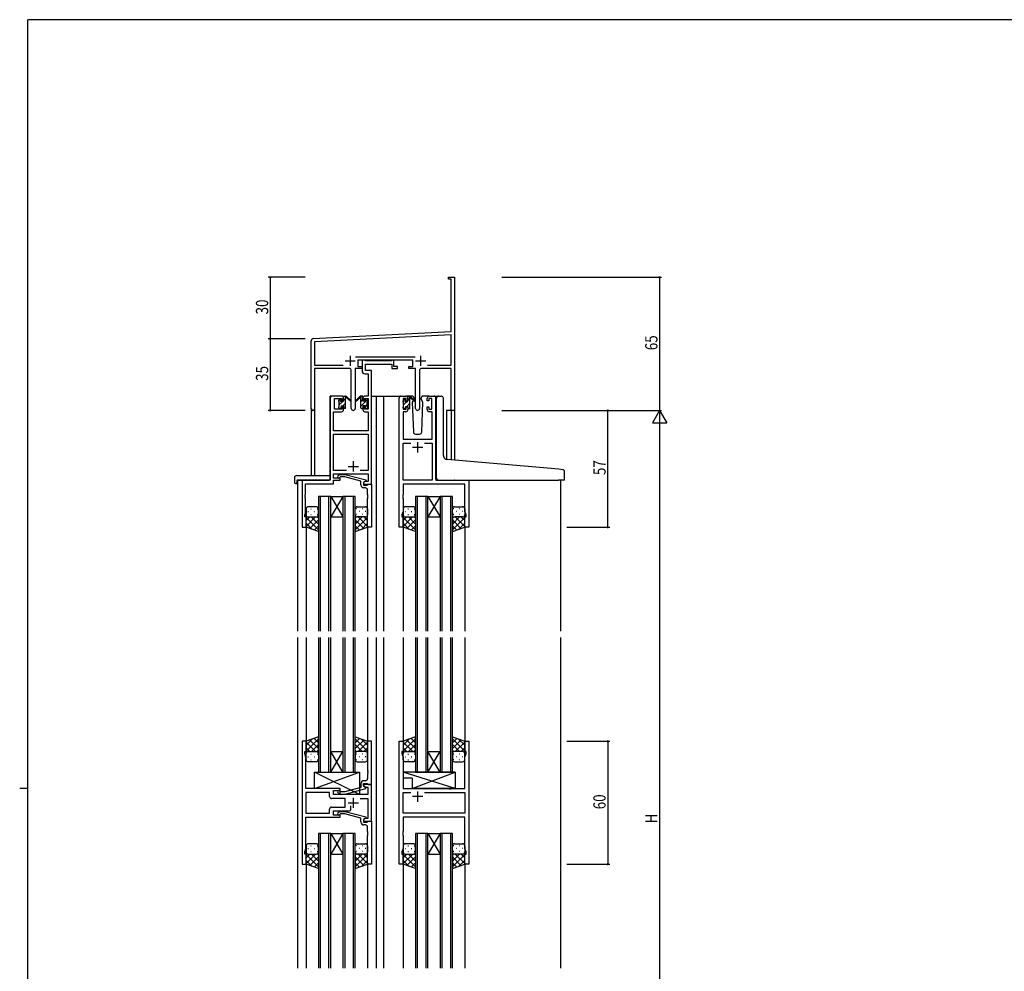
# Model space of a CAD drawing. Extents: x 0 to 1133, y 0 to 806.
# Drawn here: x 0 to 481, y 338 to 802 of the extents above; entities that cross this region are included whole.
import ezdxf

# ---------------------------------------------------------------- set-up
doc = ezdxf.new("R2010")
doc.units = 0
doc.linetypes.add('YHIDDEN_1', pattern=[4, 3, -1])
for name, color, linetype in [('YKK_11', 7, 'CONTINUOUS'), ('YKK_12', 2, 'CONTINUOUS'), ('YKK_13', 4, 'CONTINUOUS'), ('YKK_D', 6, 'CONTINUOUS'), ('YKK_ZWAK', 7, 'CONTINUOUS')]:
    doc.layers.add(name, color=color, linetype=linetype)
doc.styles.get("Standard").update_dxf_attribs({"font": 'ROMANS.SHX', "bigfont": 'EXTFONT.SHX'})

# ---------------------------------------------------------------- blocks, each defined once
blk = doc.blocks.new('A201')
at = {"layer": 'YKK_ZWAK', "color": 254, "linetype": 'Continuous'}
for p, q in [((571, 410), (21, 410)), ((21, 35), (21, 410)), ((19, 222.5), (21, 222.5))]:
    blk.add_line(p, q, dxfattribs=at)

msp = doc.modelspace()

# ---------------------------------------------------------------- linework, layer by layer
at = {"layer": 'YKK_11', "color": 0, "linetype": 'ByBlock', "lineweight": -2}
for p, q in [((209.3, 676.28), (212.3, 676.28)), ((209.3, 675.38), (209.3, 676.28)), ((210.67, 675.38), (209.3, 675.38)), ((210.67, 649.87), (210.67, 675.38)), ((212.3, 676.28), (212.3, 657.24)), ((212.3, 657.24), (212.18, 657.06)), ((212.18, 657.06), (212.18, 656.51)), ((212.18, 656.51), (212.3, 656.33)), ((212.3, 656.24), (212.18, 656.06)), ((212.18, 656.06), (212.18, 655.51)), ((212.18, 655.51), (212.3, 655.33)), ((212.3, 656.33), (212.3, 656.24)), ((212.3, 655.33), (212.3, 611.28)), ((143.24, 646.33), (210.67, 649.87)), ((142.3, 612.1), (142.3, 645.33)), ((210.67, 648.23), (143.93, 644.74)), ((143.93, 644.74), (143.93, 633.41)), ((210.67, 633.41), (210.67, 648.23)), ((163.99, 637.41), (193, 637.41)), ((191.9, 635.78), (165.1, 635.78)), ((165.1, 635.78), (165.1, 632.78)), ((191.9, 632.78), (191.9, 635.78)), ((143.93, 633.41), (157.95, 633.41)), ((160.85, 631.78), (143.93, 631.78)), ((143.93, 631.78), (143.93, 612.1)), ((161.85, 612.23), (161.85, 630.78)), ((163.75, 631.78), (163.75, 612.23)), ((167.1, 631.78), (163.75, 631.78)), ((165.1, 632.78), (167.1, 632.78)), ((167.1, 632.78), (167.1, 631.78)), ((189.9, 632.78), (191.9, 632.78)), ((189.9, 631.78), (189.9, 632.78)), ((193.25, 631.78), (189.9, 631.78)), ((193.25, 612.23), (193.25, 631.78)), ((195.15, 630.78), (195.15, 612.23)), ((210.67, 631.78), (196.15, 631.78)), ((199.05, 633.41), (210.67, 633.41)), ((199.05, 633.41), (210.67, 633.41)), ((210.67, 611.28), (210.67, 631.78)), ((212.3, 611.28), (210.67, 611.28))]:
    msp.add_line(p, q, dxfattribs=at)
at = {"layer": 'YKK_11', "color": 2}
for p, q in [((158.8, 635.48), (163.8, 635.48)), ((161.3, 637.98), (161.3, 632.98)), ((193.2, 635.48), (198.2, 635.48)), ((195.7, 637.98), (195.7, 632.98))]:
    msp.add_line(p, q, dxfattribs=at)
at = {"layer": 'YKK_11', "color": 0, "linetype": 'ByBlock', "ltscale": 0.5}
for p, q in [((168.43, 635.78), (167.1, 635.78)), ((167.1, 635.78), (167.1, 630.65)), ((168.7, 635.6), (168.43, 635.78)), ((168.88, 635.48), (168.7, 635.6)), ((181.54, 635.48), (168.88, 635.48)), ((181.72, 635.6), (181.54, 635.48)), ((182, 635.78), (181.72, 635.6)), ((182.7, 635.78), (182, 635.78)), ((182.7, 632.78), (182.7, 635.78)), ((168.73, 633.85), (181.7, 633.85)), ((168.73, 630.78), (168.73, 633.85)), ((171.8, 630.78), (168.73, 630.78)), ((171.8, 618.28), (171.8, 630.78)), ((181.7, 633.85), (181.7, 631.78)), ((181.7, 631.78), (184.4, 631.78)), ((184.4, 632.78), (182.7, 632.78)), ((184.4, 631.78), (184.4, 632.78)), ((168.6, 629.15), (170.17, 629.15)), ((170.17, 629.15), (170.17, 618.28)), ((151.6, 617.28), (151.6, 577.28)), ((157.1, 618.28), (152.6, 618.28)), ((153.6, 611.88), (153.6, 617.08)), ((153.6, 617.08), (157.3, 617.08)), ((157.3, 617.08), (157.3, 615.98)), ((157.3, 615.98), (158.1, 615.98)), ((158.1, 615.98), (158.1, 617.28)), ((167.5, 617.28), (167.5, 615.98)), ((167.5, 615.98), (168.3, 615.98)), ((168.3, 617.08), (170.17, 617.08)), ((168.3, 615.98), (168.3, 617.08)), ((170.17, 618.28), (168.5, 618.28)), ((170.17, 617.08), (170.17, 611.88)), ((171.8, 575.28), (171.8, 618.28)), ((185.2, 554.28), (185.2, 617.28)), ((186.2, 618.28), (188.5, 618.28)), ((187.2, 617.08), (187.2, 611.88)), ((188.7, 617.08), (187.2, 617.08)), ((188.7, 615.98), (188.7, 617.08)), ((189.5, 615.98), (188.7, 615.98)), ((189.5, 617.28), (189.5, 615.98)), ((198.9, 615.98), (198.9, 617.28)), ((199.7, 615.98), (198.9, 615.98)), ((199.7, 617.08), (199.7, 615.98)), ((201.2, 617.08), (199.7, 617.08)), ((199.9, 618.28), (202.2, 618.28)), ((201.2, 611.88), (201.2, 617.08)), ((203.2, 617.28), (203.2, 577.28)), ((153.23, 601.28), (153.23, 610.68)), ((153.23, 610.68), (157.1, 610.68)), ((157.3, 611.88), (153.6, 611.88)), ((157.3, 612.98), (157.3, 611.88)), ((158.1, 612.98), (157.3, 612.98)), ((158.1, 611.68), (158.1, 612.98)), ((168.3, 612.98), (167.5, 612.98)), ((167.5, 612.98), (167.5, 611.68)), ((168.3, 611.88), (168.3, 612.98)), ((170.17, 611.88), (168.3, 611.88)), ((168.5, 610.68), (170.17, 610.68)), ((170.17, 610.68), (170.17, 601.28)), ((187.13, 610.68), (187.13, 597.28)), ((188.5, 610.68), (187.13, 610.68)), ((187.2, 611.88), (188.7, 611.88)), ((188.7, 612.98), (189.5, 612.98)), ((188.7, 611.88), (188.7, 612.98)), ((189.5, 612.98), (189.5, 611.68)), ((198.9, 612.98), (199.7, 612.98)), ((198.9, 611.68), (198.9, 612.98)), ((199.7, 612.98), (199.7, 611.88)), ((199.7, 611.88), (201.2, 611.88)), ((201.27, 610.68), (199.9, 610.68)), ((201.27, 597.28), (201.27, 610.68)), ((170.17, 601.28), (153.23, 601.28)), ((153.23, 599.65), (170.17, 599.65)), ((153.23, 581.91), (153.23, 599.65)), ((170.17, 599.65), (170.17, 581.91)), ((187.13, 597.28), (201.27, 597.28)), ((187.13, 577.28), (187.13, 595.35)), ((187.13, 595.35), (190.85, 595.35)), ((197.55, 595.35), (201.27, 595.35)), ((197.55, 595.35), (201.27, 595.35)), ((201.27, 595.35), (201.27, 577.28)), ((159.44, 581.91), (153.23, 581.91)), ((159.44, 581.91), (153.23, 581.91)), ((170.17, 581.91), (166.15, 581.91)), ((137.8, 577.28), (137.8, 554.28)), ((151.6, 577.28), (137.8, 577.28)), ((153.23, 580.28), (170.17, 580.28)), ((153.23, 578.28), (153.23, 580.28)), ((156.4, 578.28), (153.23, 578.28)), ((153.23, 577.28), (156.4, 577.28)), ((153.23, 575.38), (153.23, 577.28)), ((155.27, 579.31), (156.05, 580.08)), ((156.05, 580.08), (158.89, 580.08)), ((156.54, 578.88), (156.12, 578.46)), ((156.4, 577.28), (156.4, 578.28)), ((158.73, 578.88), (156.54, 578.88)), ((166.5, 576.8), (158.73, 578.88)), ((158.89, 580.08), (169, 577.38)), ((166.5, 574.98), (166.5, 576.8)), ((169, 576.78), (167.8, 576.08)), ((169, 577.38), (169, 576.78)), ((170.17, 580.28), (170.17, 576.58)), ((201.27, 577.28), (187.13, 577.28)), ((203.2, 577.28), (219.2, 577.28)), ((219.2, 577.28), (219.2, 554.28)), ((139.43, 575.38), (153.23, 575.38)), ((139.43, 570.24), (139.43, 575.38)), ((168.66, 576.58), (167.8, 576.08)), ((167.8, 576.08), (167.8, 574.78)), ((167.8, 576.08), (167.8, 575.28)), ((167.8, 575.28), (171.8, 575.28)), ((167.8, 574.78), (169.6, 574.78)), ((168.8, 573.48), (168, 573.48)), ((170.17, 576.58), (168.66, 576.58)), ((169.6, 574.78), (169.8, 574.98)), ((169.8, 574.98), (170.1, 575.28)), ((169.8, 570.24), (169.8, 572.48)), ((170.1, 575.28), (171.8, 575.28)), ((171.8, 575.28), (171.8, 554.28)), ((217.27, 575.35), (187.13, 575.35)), ((187.13, 575.35), (187.13, 570.24)), ((217.27, 562.01), (217.27, 575.35)), ((139.31, 570.06), (139.43, 570.24)), ((139.31, 569.51), (139.31, 570.06)), ((139.43, 569.33), (139.31, 569.51)), ((139.31, 569.06), (139.43, 569.24)), ((139.31, 568.51), (139.31, 569.06)), ((139.43, 568.33), (139.31, 568.51)), ((139.43, 569.24), (139.43, 569.33)), ((139.43, 561.19), (139.43, 568.33)), ((169.92, 570.06), (169.8, 570.24)), ((169.8, 569.33), (169.92, 569.51)), ((169.8, 569.24), (169.8, 569.33)), ((169.92, 569.06), (169.8, 569.24)), ((169.8, 568.33), (169.92, 568.51)), ((169.8, 554.28), (169.8, 568.33)), ((169.92, 569.51), (169.92, 570.06)), ((169.92, 568.51), (169.92, 569.06)), ((187.13, 570.24), (187.01, 570.06)), ((187.01, 570.06), (187.01, 569.51)), ((187.01, 569.51), (187.13, 569.33)), ((187.13, 569.24), (187.01, 569.06)), ((187.01, 569.06), (187.01, 568.51)), ((187.01, 568.51), (187.13, 568.33)), ((187.13, 569.33), (187.13, 569.24)), ((187.13, 568.33), (187.13, 562.01)), ((139.1, 560.28), (139.43, 561.19)), ((139.1, 559.28), (139.1, 560.28)), ((139.8, 559.28), (139.1, 559.28)), ((139.8, 554.28), (139.8, 559.28)), ((187.13, 562.01), (186.5, 560.28)), ((186.5, 560.28), (186.5, 559.28)), ((186.5, 559.28), (187.2, 559.28)), ((187.2, 559.28), (187.2, 554.28)), ((217.2, 554.28), (217.2, 559.28)), ((217.2, 559.28), (217.9, 559.28)), ((217.9, 560.28), (217.27, 562.01)), ((217.9, 559.28), (217.9, 560.28)), ((137.8, 554.28), (139.8, 554.28)), ((171.8, 554.28), (169.8, 554.28)), ((187.2, 554.28), (185.2, 554.28)), ((219.2, 554.28), (217.2, 554.28)), ((137.8, 449.78), (137.8, 389.78)), ((139.8, 449.78), (137.8, 449.78)), ((139.8, 444.78), (139.8, 449.78)), ((169.8, 449.78), (169.8, 435.74)), ((171.8, 449.78), (169.8, 449.78)), ((171.8, 428.78), (171.8, 449.78)), ((185.2, 389.78), (185.2, 449.78)), ((185.2, 449.78), (187.2, 449.78)), ((187.2, 449.78), (187.2, 444.78)), ((217.2, 444.78), (217.2, 449.78)), ((217.2, 449.78), (219.2, 449.78)), ((219.2, 449.78), (219.2, 389.78)), ((139.1, 444.78), (139.8, 444.78)), ((139.1, 443.78), (139.1, 444.78)), ((139.73, 442.05), (139.1, 443.78)), ((186.5, 444.78), (186.5, 443.78)), ((187.2, 444.78), (186.5, 444.78)), ((186.5, 443.78), (187.13, 442.05)), ((217.9, 444.78), (217.2, 444.78)), ((217.27, 442.05), (217.9, 443.78)), ((217.9, 443.78), (217.9, 444.78)), ((139.73, 435.74), (139.73, 442.05)), ((187.13, 442.05), (187.13, 426.78)), ((217.27, 426.78), (217.27, 442.05)), ((139.61, 435.56), (139.73, 435.74)), ((139.61, 435.01), (139.61, 435.56)), ((139.73, 434.83), (139.61, 435.01)), ((139.61, 434.56), (139.73, 434.74)), ((139.61, 434.01), (139.61, 434.56)), ((139.73, 433.83), (139.61, 434.01)), ((139.73, 434.74), (139.73, 434.83)), ((139.73, 426.78), (139.73, 433.83)), ((169.8, 435.74), (169.92, 435.56)), ((169.92, 435.01), (169.8, 434.83)), ((169.8, 434.83), (169.8, 434.74)), ((169.8, 434.74), (169.92, 434.56)), ((169.92, 434.01), (169.8, 433.83)), ((169.8, 433.83), (169.8, 431.58)), ((169.92, 435.56), (169.92, 435.01)), ((169.92, 434.56), (169.92, 434.01)), ((166.5, 429.08), (166.5, 427.26)), ((167.8, 429.28), (169.6, 429.28)), ((167.8, 427.98), (167.8, 429.28)), ((167.8, 428.78), (167.8, 427.98)), ((171.8, 428.78), (167.8, 428.78)), ((169, 427.29), (167.8, 427.98)), ((167.8, 427.98), (168.66, 427.48)), ((168.8, 430.58), (168, 430.58)), ((169.6, 429.28), (169.8, 429.08)), ((169.8, 429.08), (170.1, 428.78)), ((170.1, 428.78), (171.8, 428.78)), ((171.8, 410.78), (171.8, 428.78)), ((156.4, 426.78), (139.73, 426.78)), ((139.73, 424.85), (139.73, 414.71)), ((151.27, 424.85), (139.73, 424.85)), ((151.27, 424.85), (139.73, 424.85)), ((151.27, 422.85), (151.27, 424.85)), ((153.2, 425.78), (156.4, 425.78)), ((153.2, 423.78), (153.2, 425.78)), ((169.87, 423.78), (153.2, 423.78)), ((155.27, 424.76), (156.05, 423.98)), ((156.05, 423.98), (158.89, 423.98)), ((156.55, 425.18), (156.12, 425.61)), ((156.4, 425.78), (156.4, 426.78)), ((158.74, 425.18), (156.55, 425.18)), ((166.5, 427.26), (158.74, 425.18)), ((158.89, 423.98), (169, 426.69)), ((168.66, 427.48), (169.87, 427.48)), ((169, 426.69), (169, 427.29)), ((169.87, 427.48), (169.87, 423.78)), ((187.13, 426.78), (209.53, 426.78)), ((187.13, 414.71), (187.13, 424.85)), ((187.13, 424.85), (190.85, 424.85)), ((197.55, 424.85), (217.27, 424.85)), ((197.55, 424.85), (217.27, 424.85)), ((209.53, 426.78), (209.72, 426.64)), ((209.72, 426.64), (210.68, 426.64)), ((210.68, 426.64), (210.87, 426.78)), ((210.87, 426.78), (217.27, 426.78)), ((217.27, 424.85), (217.27, 414.71)), ((158.8, 421.85), (152.27, 421.85)), ((158.8, 417.71), (158.8, 421.85)), ((161.65, 416.78), (161.65, 418.22)), ((166.15, 421.85), (169.87, 421.85)), ((169.87, 421.85), (169.87, 412.08)), ((139.73, 414.71), (151.27, 414.71)), ((151.27, 414.71), (151.27, 416.71)), ((152.27, 417.71), (158.8, 417.71)), ((153.2, 413.78), (153.2, 415.78)), ((153.2, 415.78), (160.65, 415.78)), ((156.4, 413.78), (153.2, 413.78)), ((155.27, 414.81), (156.05, 415.58)), ((156.05, 415.58), (158.9, 415.58)), ((156.55, 414.38), (156.12, 413.96)), ((156.4, 412.78), (156.4, 413.78)), ((158.74, 414.38), (156.55, 414.38)), ((166.5, 412.3), (158.74, 414.38)), ((158.9, 415.58), (169, 412.88)), ((217.27, 414.71), (187.13, 414.71)), ((139.73, 412.78), (156.4, 412.78)), ((139.73, 397.51), (139.73, 412.78)), ((166.5, 410.48), (166.5, 412.3)), ((169, 412.28), (167.8, 411.58)), ((168.66, 412.08), (167.8, 411.58)), ((167.8, 411.58), (167.8, 410.28)), ((167.8, 411.58), (167.8, 410.78)), ((167.8, 410.78), (171.8, 410.78)), ((167.8, 410.28), (169.6, 410.28)), ((168.8, 408.98), (168, 408.98)), ((169.87, 412.08), (168.66, 412.08)), ((169, 412.88), (169, 412.28)), ((169.6, 410.28), (169.8, 410.48)), ((169.8, 410.48), (170.1, 410.78)), ((170.1, 410.78), (171.8, 410.78)), ((171.8, 410.78), (171.8, 389.78)), ((217.27, 412.78), (187.13, 412.78)), ((187.13, 412.78), (187.13, 405.74)), ((217.27, 397.51), (217.27, 412.78)), ((169.8, 405.74), (169.8, 407.98)), ((169.92, 405.56), (169.8, 405.74)), ((169.8, 404.83), (169.92, 405.01)), ((169.8, 404.74), (169.8, 404.83)), ((169.92, 404.56), (169.8, 404.74)), ((169.8, 403.83), (169.92, 404.01)), ((169.8, 389.78), (169.8, 403.83)), ((169.92, 405.01), (169.92, 405.56)), ((169.92, 404.01), (169.92, 404.56)), ((187.13, 405.74), (187.01, 405.56)), ((187.01, 405.56), (187.01, 405.01)), ((187.01, 405.01), (187.13, 404.83)), ((187.13, 404.74), (187.01, 404.56)), ((187.01, 404.56), (187.01, 404.01)), ((187.01, 404.01), (187.13, 403.83)), ((187.13, 404.83), (187.13, 404.74)), ((187.13, 403.83), (187.13, 397.51)), ((139.1, 395.78), (139.73, 397.51)), ((139.1, 394.78), (139.1, 395.78)), ((139.8, 394.78), (139.1, 394.78)), ((139.8, 389.78), (139.8, 394.78)), ((187.13, 397.51), (186.5, 395.78)), ((186.5, 395.78), (186.5, 394.78)), ((186.5, 394.78), (187.2, 394.78)), ((187.2, 394.78), (187.2, 389.78)), ((217.2, 389.78), (217.2, 394.78)), ((217.2, 394.78), (217.9, 394.78)), ((217.9, 395.78), (217.27, 397.51)), ((217.9, 394.78), (217.9, 395.78)), ((137.8, 389.78), (139.8, 389.78)), ((171.8, 389.78), (169.8, 389.78)), ((187.2, 389.78), (185.2, 389.78)), ((219.2, 389.78), (217.2, 389.78))]:
    msp.add_line(p, q, dxfattribs=at)
at = {"layer": 'YKK_11', "color": 2, "ltscale": 0.5}
for p, q in [((191.7, 593.28), (196.7, 593.28)), ((194.2, 595.78), (194.2, 590.78)), ((162.8, 586.48), (162.8, 581.48)), ((160.3, 583.98), (165.3, 583.98)), ((194.2, 425.28), (194.2, 420.28)), ((160.3, 419.78), (165.3, 419.78)), ((162.8, 422.28), (162.8, 417.28)), ((196.7, 422.78), (191.7, 422.78))]:
    msp.add_line(p, q, dxfattribs=at)
at = {"layer": 'YKK_11', "color": 0, "linetype": 'ByBlock', "lineweight": -2}
for centre, radius, start, end in [((143.3, 645.33), 1, 93, 180), ((160.85, 630.78), 1, 0, 90), ((196.15, 630.78), 1, 90, 180), ((143.11, 612.1), 0.815, 180, 0), ((162.8, 612.23), 0.95, 180, 0), ((194.2, 612.23), 0.95, 180, 0)]:
    msp.add_arc(centre, radius, start, end, dxfattribs=at)
at = {"layer": 'YKK_11', "color": 0, "linetype": 'ByBlock', "ltscale": 0.5}
for centre, radius, start, end in [((168.6, 630.65), 1.5, 180, 270), ((152.6, 617.28), 1, 90, 180), ((157.1, 617.28), 1, 0, 90), ((168.5, 617.28), 1, 90, 180), ((186.2, 617.28), 1, 90, 180), ((188.5, 617.28), 1, 0, 90), ((199.9, 617.28), 1, 90, 180), ((202.2, 617.28), 1, 0, 90), ((157.1, 611.68), 1, 270, 360), ((168.5, 611.68), 1, 180, 270), ((188.5, 611.68), 1, 270, 360), ((199.9, 611.68), 1, 180, 270), ((155.7, 578.88), 0.6, 135, 315), ((168, 574.98), 1.5, 180, 270), ((168.8, 572.48), 1, 0, 90), ((168, 429.08), 1.5, 90, 180), ((168.8, 431.58), 1, 270, 360), ((155.7, 425.18), 0.6, 45, 225), ((152.27, 422.85), 1, 180, 270), ((152.27, 416.71), 1, 90, 180), ((155.7, 414.38), 0.6, 135, 315), ((160.65, 416.78), 1, 270, 360), ((168, 410.48), 1.5, 180, 270), ((168.8, 407.98), 1, 0, 90)]:
    msp.add_arc(centre, radius, start, end, dxfattribs=at)
at = {"layer": 'YKK_12', "ltscale": 1.5}
for p, q in [((151.6, 577.58), (151.6, 618.28)), ((154.8, 618.28), (151.6, 618.28)), ((171.8, 618.28), (176.4, 618.28)), ((174, 618.28), (174, 503.53)), ((176.4, 618.28), (186.2, 618.28)), ((177.5, 618.28), (177.5, 503.53)), ((202.2, 618.28), (204.27, 618.28)), ((142.3, 612.1), (142.3, 579.47)), ((143.93, 612.1), (143.93, 579.47)), ((208.4, 611.28), (208.4, 587.34)), ((212.3, 611.28), (208.4, 611.28)), ((210.67, 611.28), (210.67, 587.11)), ((212.3, 611.28), (212.3, 586.95)), ((135.6, 577.28), (135.6, 503.53)), ((138.1, 577.28), (135.6, 577.28)), ((218.9, 577.28), (221.4, 577.28)), ((264, 577.28), (264, 503.53)), ((145.8, 569.28), (145.8, 503.53)), ((151.8, 569.28), (145.8, 569.28)), ((146.8, 503.53), (146.8, 569.28)), ((150.8, 569.28), (150.8, 503.53)), ((151.8, 503.53), (151.8, 569.28)), ((157.8, 569.28), (151.8, 559.28)), ((151.8, 569.28), (157.8, 559.28)), ((151.8, 569.28), (157.8, 569.28)), ((157.8, 569.28), (157.8, 503.53)), ((163.8, 569.28), (157.8, 569.28)), ((158.8, 503.53), (158.8, 569.28)), ((162.8, 569.28), (162.8, 503.53)), ((163.8, 503.53), (163.8, 569.28)), ((193.2, 569.28), (193.2, 503.53)), ((199.2, 569.28), (193.2, 569.28)), ((194.2, 503.53), (194.2, 569.28)), ((198.2, 569.28), (198.2, 503.53)), ((199.2, 503.53), (199.2, 569.28)), ((205.2, 569.28), (199.2, 559.28)), ((199.2, 569.28), (205.2, 559.28)), ((199.2, 569.28), (205.2, 569.28)), ((205.2, 569.28), (205.2, 503.53)), ((211.2, 569.28), (205.2, 569.28)), ((206.2, 503.53), (206.2, 569.28)), ((210.2, 569.28), (210.2, 503.53)), ((211.2, 503.53), (211.2, 569.28)), ((151.8, 559.28), (157.8, 559.28)), ((199.2, 559.28), (205.2, 559.28)), ((139.8, 554.78), (139.8, 503.53)), ((169.8, 554.78), (169.8, 503.53)), ((187.2, 554.78), (187.2, 503.53)), ((217.2, 554.78), (217.2, 503.53)), ((135.6, 500.53), (135.6, 339.03)), ((139.8, 500.53), (139.8, 449.28)), ((145.8, 500.53), (145.8, 434.78)), ((146.8, 434.78), (146.8, 500.53)), ((150.8, 500.53), (150.8, 434.78)), ((151.8, 434.78), (151.8, 500.53)), ((157.8, 500.53), (157.8, 434.78)), ((158.8, 434.78), (158.8, 500.53)), ((162.8, 500.53), (162.8, 434.78)), ((163.8, 434.78), (163.8, 500.53)), ((169.8, 500.53), (169.8, 449.28)), ((174, 500.53), (174, 339.03)), ((177.5, 500.53), (177.5, 339.03)), ((187.2, 500.53), (187.2, 449.28)), ((193.2, 500.53), (193.2, 434.78)), ((194.2, 434.78), (194.2, 500.53)), ((198.2, 500.53), (198.2, 434.78)), ((199.2, 434.78), (199.2, 500.53)), ((205.2, 500.53), (205.2, 434.78)), ((206.2, 434.78), (206.2, 500.53)), ((210.2, 500.53), (210.2, 434.78)), ((211.2, 434.78), (211.2, 500.53)), ((217.2, 500.53), (217.2, 449.28)), ((264, 500.53), (264, 339.03)), ((151.8, 444.78), (157.8, 444.78)), ((157.8, 434.78), (151.8, 444.78)), ((151.8, 434.78), (157.8, 444.78)), ((205.2, 434.78), (199.2, 444.78)), ((199.2, 434.78), (205.2, 444.78)), ((199.2, 444.78), (205.2, 444.78)), ((145.8, 434.78), (151.8, 434.78)), ((151.8, 434.78), (157.8, 434.78)), ((157.8, 434.78), (163.8, 434.78)), ((193.2, 434.78), (199.2, 434.78)), ((199.2, 434.78), (205.2, 434.78)), ((205.2, 434.78), (211.2, 434.78)), ((145.8, 404.78), (145.8, 339.03)), ((151.8, 404.78), (145.8, 404.78)), ((146.8, 339.03), (146.8, 404.78)), ((150.8, 404.78), (150.8, 339.03)), ((151.8, 339.03), (151.8, 404.78)), ((151.8, 404.78), (157.8, 404.78)), ((157.8, 404.78), (151.8, 394.78)), ((151.8, 404.78), (157.8, 394.78)), ((157.8, 404.78), (157.8, 339.03)), ((163.8, 404.78), (157.8, 404.78)), ((158.8, 339.03), (158.8, 404.78)), ((162.8, 404.78), (162.8, 339.03)), ((163.8, 339.03), (163.8, 404.78)), ((193.2, 404.78), (193.2, 339.03)), ((199.2, 404.78), (193.2, 404.78)), ((194.2, 339.03), (194.2, 404.78)), ((198.2, 404.78), (198.2, 339.03)), ((199.2, 339.03), (199.2, 404.78)), ((205.2, 404.78), (199.2, 394.78)), ((199.2, 404.78), (205.2, 394.78)), ((199.2, 404.78), (205.2, 404.78)), ((205.2, 404.78), (205.2, 339.03)), ((211.2, 404.78), (205.2, 404.78)), ((206.2, 339.03), (206.2, 404.78)), ((210.2, 404.78), (210.2, 339.03)), ((211.2, 339.03), (211.2, 404.78)), ((151.8, 394.78), (157.8, 394.78)), ((199.2, 394.78), (205.2, 394.78)), ((139.8, 390.28), (139.8, 339.03)), ((169.8, 390.28), (169.8, 339.03)), ((187.2, 390.28), (187.2, 339.03)), ((217.2, 390.28), (217.2, 339.03))]:
    msp.add_line(p, q, dxfattribs=at)
at = {"layer": 'YKK_13'}
for p, q in [((155.8, 616.08), (156.69, 616.97)), ((156, 614.03), (157.85, 615.88)), ((158.1, 616.13), (159.1, 617.13)), ((166.5, 617.8), (166.98, 618.28)), ((166.5, 615.55), (167.5, 616.55)), ((166.5, 613.31), (169.65, 616.46)), ((187.21, 616.06), (187.92, 616.77)), ((187.4, 614.01), (189.07, 615.68)), ((189.5, 616.11), (190.48, 617.09)), ((156.49, 612.28), (156.9, 612.69)), ((157.69, 613.48), (159.1, 614.89)), ((158.74, 612.28), (159.1, 612.64)), ((168.7, 613.26), (169.6, 614.16)), ((187.72, 612.08), (188.3, 612.66)), ((188.92, 613.28), (190.5, 614.86)), ((189.96, 612.08), (190.5, 612.62))]:
    msp.add_line(p, q, dxfattribs=at)
at = {"layer": 'YKK_13', "ltscale": 1.5}
for p, q in [((155.8, 615.58), (155.8, 616.18)), ((155.88, 616.4), (156.38, 616.9)), ((156, 613.28), (156, 615.38)), ((156.9, 616.68), (156.9, 616.34)), ((157.36, 615.88), (158.1, 615.88)), ((158.1, 615.88), (158.1, 617.98)), ((158.4, 618.28), (159.19, 618.28)), ((159.1, 617.78), (159.1, 618.28)), ((159.1, 612.58), (159.1, 617.18)), ((159.38, 618.21), (161.56, 616.17)), ((161.53, 615.82), (159.39, 617.52)), ((166.21, 618.21), (164.03, 616.17)), ((164.06, 615.82), (166.2, 617.52)), ((167.2, 618.28), (166.41, 618.28)), ((166.5, 617.78), (166.5, 618.28)), ((166.5, 612.58), (166.5, 617.18)), ((167.5, 615.88), (167.5, 617.98)), ((168.24, 615.88), (167.5, 615.88)), ((168.7, 616.68), (168.7, 616.34)), ((169.71, 616.4), (169.21, 616.9)), ((169.6, 613.28), (169.6, 615.38)), ((169.8, 615.58), (169.8, 616.18)), ((187.2, 615.38), (187.2, 615.98)), ((187.28, 616.2), (187.78, 616.7)), ((187.4, 613.08), (187.4, 615.18)), ((188.3, 616.48), (188.3, 616.14)), ((191.48, 618.28), (188.5, 618.28)), ((188.76, 615.68), (189.5, 615.68)), ((189.5, 615.68), (189.5, 617.78)), ((189.8, 618.08), (190.59, 618.08)), ((190.5, 617.58), (190.5, 618.08)), ((190.5, 612.38), (190.5, 616.98)), ((190.78, 618.01), (192.96, 615.97)), ((192.93, 615.62), (190.79, 617.32)), ((192.17, 616.22), (191.65, 615.32)), ((191.65, 615.32), (192.16, 600.75)), ((192.5, 616.78), (192.36, 616.53)), ((192.48, 617.32), (192.5, 616.78)), ((195.89, 616.78), (195.91, 617.32)), ((196.74, 615.32), (195.89, 616.78)), ((196.23, 600.75), (196.74, 615.32)), ((199.9, 618.28), (196.91, 618.28)), ((203.2, 578.78), (203.2, 618.28)), ((203.5, 587.75), (203.5, 617.31)), ((204.58, 618.31), (205.8, 618.2)), ((205.88, 618.19), (205.8, 618.2)), ((206.8, 589.3), (206.8, 617.2)), ((155.8, 612.58), (155.8, 613.08)), ((156.6, 612.28), (156.1, 612.28)), ((156.9, 613.48), (156.9, 612.58)), ((156.9, 613.48), (158.1, 613.48)), ((158.1, 613.48), (158.1, 612.58)), ((158.8, 612.28), (158.4, 612.28)), ((166.8, 612.28), (167.2, 612.28)), ((168.7, 613.48), (167.5, 613.48)), ((167.5, 613.48), (167.5, 612.58)), ((168.7, 613.48), (168.7, 612.58)), ((169, 612.28), (169.5, 612.28)), ((169.8, 612.58), (169.8, 613.08)), ((187.2, 612.38), (187.2, 612.88)), ((188, 612.08), (187.5, 612.08)), ((188.3, 613.28), (189.5, 613.28)), ((188.3, 613.28), (188.3, 612.38)), ((189.5, 613.28), (189.5, 612.38)), ((190.2, 612.08), (189.8, 612.08)), ((193.16, 599.78), (195.23, 599.78)), ((203.5, 578.28), (203.5, 587.75)), ((263.08, 582.54), (208.62, 587.3)), ((265.08, 582.36), (263.08, 582.54)), ((134.11, 578.47), (134.11, 576.1)), ((135.11, 579.47), (151.1, 579.47)), ((135.3, 576.98), (135.3, 576.09)), ((135.6, 577.28), (151.1, 577.28)), ((151.6, 578.47), (151.6, 578.97)), ((151.6, 577.78), (151.6, 578.47)), ((203.2, 577.78), (203.2, 578.78)), ((204.5, 577.28), (263, 577.28)), ((265.7, 577.28), (263, 577.28)), ((266, 577.58), (266, 581.37)), ((135.11, 575.59), (135.3, 575.59)), ((135.3, 575.59), (135.3, 576.09)), ((139.79, 563.28), (139.79, 560.28)), ((144.79, 564.28), (140.79, 564.28)), ((142.13, 563.34), (142.33, 563.34)), ((145.16, 563.34), (145.36, 563.34)), ((145.79, 560.28), (145.79, 563.28)), ((163.8, 560.28), (163.8, 563.28)), ((164.43, 563.34), (164.23, 563.34)), ((164.8, 564.28), (168.8, 564.28)), ((167.46, 563.34), (167.26, 563.34)), ((169.8, 563.28), (169.8, 560.28)), ((187.19, 563.28), (187.19, 560.28)), ((192.19, 564.28), (188.19, 564.28)), ((189.53, 563.34), (189.73, 563.34)), ((192.56, 563.34), (192.76, 563.34)), ((193.19, 560.28), (193.19, 563.28)), ((211.2, 560.28), (211.2, 563.28)), ((211.83, 563.34), (211.63, 563.34)), ((212.2, 564.28), (216.2, 564.28)), ((214.86, 563.34), (214.66, 563.34)), ((217.2, 563.28), (217.2, 560.28)), ((139.79, 554.28), (139.79, 560.28)), ((144.41, 559.28), (139.79, 554.66)), ((141.59, 559.28), (139.79, 557.49)), ((139.79, 559.02), (145.79, 553.02)), ((140.71, 561.92), (140.91, 561.92)), ((140.79, 559.28), (144.39, 559.28)), ((141.19, 559.28), (144.79, 559.28)), ((145.79, 557.84), (141.6, 553.64)), ((142.13, 560.51), (142.33, 560.51)), ((142.35, 559.28), (145.79, 555.84)), ((143.74, 561.92), (143.94, 561.92)), ((145.13, 559.34), (145.79, 558.67)), ((145.16, 560.51), (145.36, 560.51)), ((145.79, 560.51), (145.79, 552.14)), ((163.8, 560.51), (163.8, 552.14)), ((164.46, 559.34), (163.8, 558.67)), ((167.24, 559.28), (163.8, 555.84)), ((169.8, 559.02), (163.8, 553.02)), ((163.8, 557.84), (167.99, 553.64)), ((164.43, 560.51), (164.23, 560.51)), ((168.4, 559.28), (164.8, 559.28)), ((165.18, 559.28), (169.8, 554.66)), ((168.8, 559.28), (165.2, 559.28)), ((165.85, 561.92), (165.65, 561.92)), ((167.46, 560.51), (167.26, 560.51)), ((168, 559.28), (169.8, 557.49)), ((168.88, 561.92), (168.68, 561.92)), ((169.8, 554.28), (169.8, 560.28)), ((187.19, 554.28), (187.19, 560.28)), ((191.81, 559.28), (187.19, 554.66)), ((188.99, 559.28), (187.19, 557.49)), ((187.19, 559.02), (193.19, 553.02)), ((188.11, 561.92), (188.31, 561.92)), ((188.19, 559.28), (191.79, 559.28)), ((188.59, 559.28), (192.19, 559.28)), ((193.19, 557.84), (189, 553.64)), ((189.53, 560.51), (189.73, 560.51)), ((189.75, 559.28), (193.19, 555.84)), ((191.14, 561.92), (191.34, 561.92)), ((192.53, 559.34), (193.19, 558.67)), ((192.56, 560.51), (192.76, 560.51)), ((193.19, 560.51), (193.19, 552.14)), ((211.2, 560.51), (211.2, 552.14)), ((211.86, 559.34), (211.2, 558.67)), ((214.64, 559.28), (211.2, 555.84)), ((217.2, 559.02), (211.2, 553.02)), ((211.2, 557.84), (215.39, 553.64)), ((211.83, 560.51), (211.63, 560.51)), ((215.8, 559.28), (212.2, 559.28)), ((212.58, 559.28), (217.2, 554.66)), ((216.2, 559.28), (212.6, 559.28)), ((213.25, 561.92), (213.05, 561.92)), ((214.86, 560.51), (214.66, 560.51)), ((215.4, 559.28), (217.2, 557.49)), ((216.28, 561.92), (216.08, 561.92)), ((217.2, 554.28), (217.2, 560.28)), ((139.79, 556.19), (142.75, 553.23)), ((145.79, 552.14), (139.79, 554.28)), ((145.79, 555.01), (143.68, 552.9)), ((163.8, 555.01), (165.91, 552.9)), ((163.8, 552.14), (169.8, 554.28)), ((169.8, 556.19), (166.84, 553.23)), ((187.19, 556.19), (190.15, 553.23)), ((193.19, 552.14), (187.19, 554.28)), ((193.19, 555.01), (191.08, 552.9)), ((211.2, 555.01), (213.31, 552.9)), ((211.2, 552.14), (217.2, 554.28)), ((217.2, 556.19), (214.24, 553.23)), ((145.8, 451.93), (139.8, 449.78)), ((145.8, 443.56), (145.8, 451.93)), ((163.8, 443.56), (163.8, 451.93)), ((163.8, 451.93), (169.8, 449.78)), ((193.2, 451.93), (187.2, 449.78)), ((193.2, 443.56), (193.2, 451.93)), ((211.2, 451.93), (217.2, 449.78)), ((211.2, 443.56), (211.2, 451.93)), ((139.8, 445.05), (145.8, 451.05)), ((139.8, 447.88), (142.76, 450.84)), ((139.8, 449.78), (139.8, 443.78)), ((144.42, 444.78), (139.8, 449.4)), ((145.8, 446.23), (141.6, 450.43)), ((142.36, 444.78), (145.8, 448.22)), ((145.8, 449.06), (143.68, 451.17)), ((163.8, 449.06), (165.91, 451.17)), ((169.8, 445.05), (163.8, 451.05)), ((163.8, 446.23), (167.99, 450.43)), ((167.24, 444.78), (163.8, 448.22)), ((165.18, 444.78), (169.8, 449.4)), ((169.8, 447.88), (166.84, 450.84)), ((169.8, 449.78), (169.8, 443.78)), ((187.2, 445.05), (193.2, 451.05)), ((187.2, 447.88), (190.16, 450.84)), ((187.2, 449.78), (187.2, 443.78)), ((191.82, 444.78), (187.2, 449.4)), ((193.2, 446.23), (189, 450.43)), ((189.76, 444.78), (193.2, 448.22)), ((193.2, 449.06), (191.08, 451.17)), ((211.2, 449.06), (213.31, 451.17)), ((217.2, 445.05), (211.2, 451.05)), ((211.2, 446.23), (215.39, 450.43)), ((214.64, 444.78), (211.2, 448.22)), ((212.58, 444.78), (217.2, 449.4)), ((217.2, 447.88), (214.24, 450.84)), ((217.2, 449.78), (217.2, 443.78)), ((141.59, 444.78), (139.8, 446.58)), ((139.8, 440.78), (139.8, 443.78)), ((140.8, 444.78), (144.4, 444.78)), ((141.2, 444.78), (144.8, 444.78)), ((142.13, 443.56), (142.33, 443.56)), ((145.13, 444.73), (145.8, 445.4)), ((145.16, 443.56), (145.36, 443.56)), ((145.8, 443.78), (145.8, 440.78)), ((164.47, 444.73), (163.8, 445.4)), ((163.8, 443.78), (163.8, 440.78)), ((164.43, 443.56), (164.23, 443.56)), ((168.4, 444.78), (164.8, 444.78)), ((168.8, 444.78), (165.2, 444.78)), ((167.46, 443.56), (167.26, 443.56)), ((168.01, 444.78), (169.8, 446.58)), ((169.8, 440.78), (169.8, 443.78)), ((188.99, 444.78), (187.2, 446.58)), ((187.2, 440.78), (187.2, 443.78)), ((188.2, 444.78), (191.8, 444.78)), ((188.6, 444.78), (192.2, 444.78)), ((189.53, 443.56), (189.73, 443.56)), ((192.53, 444.73), (193.2, 445.4)), ((192.56, 443.56), (192.76, 443.56)), ((193.2, 443.78), (193.2, 440.78)), ((211.87, 444.73), (211.2, 445.4)), ((211.2, 443.78), (211.2, 440.78)), ((211.83, 443.56), (211.63, 443.56)), ((215.8, 444.78), (212.2, 444.78)), ((216.2, 444.78), (212.6, 444.78)), ((214.86, 443.56), (214.66, 443.56)), ((215.41, 444.78), (217.2, 446.58)), ((217.2, 440.78), (217.2, 443.78)), ((140.72, 442.15), (140.92, 442.15)), ((144.8, 439.78), (140.8, 439.78)), ((142.13, 440.73), (142.33, 440.73)), ((143.75, 442.15), (143.95, 442.15)), ((145.16, 440.73), (145.36, 440.73)), ((164.43, 440.73), (164.23, 440.73)), ((164.8, 439.78), (168.8, 439.78)), ((165.85, 442.15), (165.65, 442.15)), ((167.46, 440.73), (167.26, 440.73)), ((168.88, 442.15), (168.68, 442.15)), ((188.12, 442.15), (188.32, 442.15)), ((192.2, 439.78), (188.2, 439.78)), ((189.53, 440.73), (189.73, 440.73)), ((191.15, 442.15), (191.35, 442.15)), ((192.56, 440.73), (192.76, 440.73)), ((211.83, 440.73), (211.63, 440.73)), ((212.2, 439.78), (216.2, 439.78)), ((213.25, 442.15), (213.05, 442.15)), ((214.86, 440.73), (214.66, 440.73)), ((216.28, 442.15), (216.08, 442.15)), ((165.9, 423.78), (143.9, 434.78)), ((143.9, 426.78), (165.9, 434.78)), ((143.9, 434.78), (165.9, 434.78)), ((143.9, 426.78), (143.9, 434.78)), ((165.9, 434.78), (165.9, 423.78)), ((212.62, 426.78), (187.13, 434.78)), ((212.62, 434.78), (187.13, 434.78)), ((187.13, 434.78), (187.13, 431.78)), ((191.62, 426.78), (212.62, 434.78)), ((212.62, 434.78), (212.62, 426.78)), ((191.62, 431.78), (187.13, 431.78)), ((191.62, 431.78), (191.62, 426.78)), ((156.4, 426.78), (143.9, 426.78)), ((156.4, 423.78), (156.4, 426.78)), ((165.9, 423.78), (156.4, 423.78)), ((212.62, 426.78), (191.62, 426.78)), ((144.8, 399.78), (140.8, 399.78)), ((164.8, 399.78), (168.8, 399.78)), ((192.2, 399.78), (188.2, 399.78)), ((212.2, 399.78), (216.2, 399.78)), ((139.8, 398.78), (139.8, 395.78)), ((139.8, 389.78), (139.8, 395.78)), ((144.42, 394.78), (139.8, 390.16)), ((141.59, 394.78), (139.8, 392.99)), ((139.8, 394.52), (145.8, 388.52)), ((140.72, 397.42), (140.92, 397.42)), ((140.8, 394.78), (144.4, 394.78)), ((141.2, 394.78), (144.8, 394.78)), ((142.13, 398.84), (142.33, 398.84)), ((142.13, 396.01), (142.33, 396.01)), ((142.36, 394.78), (145.8, 391.34)), ((143.75, 397.42), (143.95, 397.42)), ((145.13, 394.84), (145.8, 394.17)), ((145.16, 398.84), (145.36, 398.84)), ((145.16, 396.01), (145.36, 396.01)), ((145.8, 395.78), (145.8, 398.78)), ((145.8, 396.01), (145.8, 387.64)), ((163.8, 395.78), (163.8, 398.78)), ((163.8, 396.01), (163.8, 387.64)), ((164.47, 394.84), (163.8, 394.17)), ((167.24, 394.78), (163.8, 391.34)), ((169.8, 394.52), (163.8, 388.52)), ((164.43, 398.84), (164.23, 398.84)), ((164.43, 396.01), (164.23, 396.01)), ((168.4, 394.78), (164.8, 394.78)), ((165.18, 394.78), (169.8, 390.16)), ((168.8, 394.78), (165.2, 394.78)), ((165.85, 397.42), (165.65, 397.42)), ((167.46, 398.84), (167.26, 398.84)), ((167.46, 396.01), (167.26, 396.01)), ((168.01, 394.78), (169.8, 392.99)), ((168.88, 397.42), (168.68, 397.42)), ((169.8, 398.78), (169.8, 395.78)), ((169.8, 389.78), (169.8, 395.78)), ((187.2, 398.78), (187.2, 395.78)), ((187.2, 389.78), (187.2, 395.78)), ((191.82, 394.78), (187.2, 390.16)), ((188.99, 394.78), (187.2, 392.99)), ((187.2, 394.52), (193.2, 388.52)), ((188.12, 397.42), (188.32, 397.42)), ((188.2, 394.78), (191.8, 394.78)), ((188.6, 394.78), (192.2, 394.78)), ((189.53, 398.84), (189.73, 398.84)), ((189.53, 396.01), (189.73, 396.01)), ((189.76, 394.78), (193.2, 391.34)), ((191.15, 397.42), (191.35, 397.42)), ((192.53, 394.84), (193.2, 394.17)), ((192.56, 398.84), (192.76, 398.84)), ((192.56, 396.01), (192.76, 396.01)), ((193.2, 395.78), (193.2, 398.78)), ((193.2, 396.01), (193.2, 387.64)), ((211.2, 395.78), (211.2, 398.78)), ((211.2, 396.01), (211.2, 387.64)), ((211.87, 394.84), (211.2, 394.17)), ((214.64, 394.78), (211.2, 391.34)), ((217.2, 394.52), (211.2, 388.52)), ((211.83, 398.84), (211.63, 398.84)), ((211.83, 396.01), (211.63, 396.01)), ((215.8, 394.78), (212.2, 394.78)), ((212.58, 394.78), (217.2, 390.16)), ((216.2, 394.78), (212.6, 394.78)), ((213.25, 397.42), (213.05, 397.42)), ((214.86, 398.84), (214.66, 398.84)), ((214.86, 396.01), (214.66, 396.01)), ((215.41, 394.78), (217.2, 392.99)), ((216.28, 397.42), (216.08, 397.42)), ((217.2, 398.78), (217.2, 395.78)), ((217.2, 389.78), (217.2, 395.78)), ((139.8, 391.69), (142.76, 388.73)), ((145.8, 387.64), (139.8, 389.78)), ((145.8, 393.34), (141.6, 389.14)), ((145.8, 390.51), (143.68, 388.4)), ((163.8, 393.34), (167.99, 389.14)), ((163.8, 390.51), (165.91, 388.4)), ((163.8, 387.64), (169.8, 389.78)), ((169.8, 391.69), (166.84, 388.73)), ((187.2, 391.69), (190.16, 388.73)), ((193.2, 387.64), (187.2, 389.78)), ((193.2, 393.34), (189, 389.14)), ((193.2, 390.51), (191.08, 388.4)), ((211.2, 393.34), (215.39, 389.14)), ((211.2, 390.51), (213.31, 388.4)), ((211.2, 387.64), (217.2, 389.78)), ((217.2, 391.69), (214.24, 388.73))]:
    msp.add_line(p, q, dxfattribs=at)
for centre, radius, start, end in [((156.1, 616.18), 0.3, 135, 180), ((156, 615.58), 0.2, 180, 270), ((156.6, 616.68), 0.3, 0, 135), ((156.9, 615.88), 0.25, 123.0557, 326.9443), ((156.6, 616.34), 0.3, 303.0557, 0), ((157.36, 615.58), 0.3, 90, 146.9443), ((158.4, 617.98), 0.3, 90, 180), ((159.1, 617.58), 0.2, 20.8833, 233.1301), ((158.8, 617.18), 0.3, 0, 53.1301), ((159.19, 617.98), 0.3, 49.8974, 90), ((159.56, 617.76), 0.3, 200.8833, 234.62), ((161.64, 615.98), 0.2, 234.62, 114.62), ((163.95, 615.98), 0.2, 65.38, 305.38), ((166.03, 617.76), 0.3, 305.38, 339.1167), ((166.41, 617.98), 0.3, 90, 130.1026), ((166.5, 617.58), 0.2, 306.8699, 159.1167), ((166.8, 617.18), 0.3, 126.8699, 180), ((167.2, 617.98), 0.3, 0, 90), ((168.24, 615.58), 0.3, 33.0557, 90), ((168.7, 615.88), 0.25, 213.0557, 56.9443), ((169, 616.68), 0.3, 45, 180), ((169, 616.34), 0.3, 180, 236.9443), ((169.6, 615.58), 0.2, 270, 0), ((169.5, 616.18), 0.3, 0, 45), ((187.5, 615.98), 0.3, 135, 180), ((187.4, 615.38), 0.2, 180, 270), ((188, 616.48), 0.3, 0, 135), ((188.3, 615.68), 0.25, 123.0557, 326.9443), ((188, 616.14), 0.3, 303.0557, 0), ((188.76, 615.38), 0.3, 90, 146.9443), ((189.8, 617.78), 0.3, 90, 180), ((190.5, 617.38), 0.2, 20.8833, 233.1301), ((190.2, 616.98), 0.3, 0, 53.1301), ((190.59, 617.78), 0.3, 49.8974, 90), ((190.96, 617.56), 0.3, 200.8833, 234.62), ((191.48, 617.28), 1, 2, 90), ((193.05, 615.78), 0.2, 234.62, 114.62), ((196.91, 617.28), 1, 90, 178), ((204.5, 617.31), 1, 85, 180), ((205.8, 617.2), 1, 0, 85), ((156, 613.08), 0.2, 90, 180), ((156.1, 612.58), 0.3, 180, 270), ((156.6, 612.58), 0.3, 270, 0), ((158.4, 612.58), 0.3, 180, 270), ((158.8, 612.58), 0.3, 270, 0), ((166.8, 612.58), 0.3, 180, 270), ((167.2, 612.58), 0.3, 270, 0), ((169, 612.58), 0.3, 180, 270), ((169.5, 612.58), 0.3, 270, 0), ((169.6, 613.08), 0.2, 0, 90), ((187.4, 612.88), 0.2, 90, 180), ((187.5, 612.38), 0.3, 180, 270), ((188, 612.38), 0.3, 270, 0), ((189.8, 612.38), 0.3, 180, 270), ((190.2, 612.38), 0.3, 270, 0), ((193.16, 600.78), 1, 182, 270), ((195.23, 600.78), 1, 270, 358), ((208.8, 589.3), 2, 180, 265), ((265, 581.37), 1, 0, 85), ((135.11, 578.47), 1, 90.0051, 180), ((135.6, 576.98), 0.3, 90, 180), ((151.1, 578.97), 0.5, 0, 90.0011), ((151.1, 577.78), 0.5, 270, 0), ((204.5, 578.28), 1, 180, 224.427), ((204.5, 578.28), 1, 224.427, 238.6331), ((204.5, 578.28), 1, 224.427, 270), ((265.7, 577.58), 0.3, 270, 0), ((134.57, 576.08), 0.462, 177.9535, 223.0495), ((134.88, 576.72), 1.15, 236.123, 281.5053), ((140.79, 563.28), 1, 90, 180), ((144.79, 563.28), 1, 0, 90), ((164.8, 563.28), 1, 90, 180), ((168.8, 563.28), 1, 0, 90), ((188.19, 563.28), 1, 90, 180), ((192.19, 563.28), 1, 0, 90), ((212.2, 563.28), 1, 90, 180), ((216.2, 563.28), 1, 0, 90), ((140.79, 560.28), 1, 180, 270), ((140.79, 560.28), 1, 180, 270), ((144.79, 560.28), 1, 270, 0), ((144.79, 560.28), 1, 270, 0), ((164.8, 560.28), 1, 180, 270), ((164.8, 560.28), 1, 180, 270), ((168.8, 560.28), 1, 270, 0), ((168.8, 560.28), 1, 270, 0), ((188.19, 560.28), 1, 180, 270), ((188.19, 560.28), 1, 180, 270), ((192.19, 560.28), 1, 270, 0), ((192.19, 560.28), 1, 270, 0), ((212.2, 560.28), 1, 180, 270), ((212.2, 560.28), 1, 180, 270), ((216.2, 560.28), 1, 270, 0), ((216.2, 560.28), 1, 270, 0), ((140.8, 443.78), 1, 90, 180), ((140.8, 443.78), 1, 90, 180), ((144.8, 443.78), 1, 360, 90), ((144.8, 443.78), 1, 360, 90), ((164.8, 443.78), 1, 90, 180), ((164.8, 443.78), 1, 90, 180), ((168.8, 443.78), 1, 360, 90), ((168.8, 443.78), 1, 360, 90), ((188.2, 443.78), 1, 90, 180), ((188.2, 443.78), 1, 90, 180), ((192.2, 443.78), 1, 360, 90), ((192.2, 443.78), 1, 360, 90), ((212.2, 443.78), 1, 90, 180), ((212.2, 443.78), 1, 90, 180), ((216.2, 443.78), 1, 360, 90), ((216.2, 443.78), 1, 360, 90), ((140.8, 440.78), 1, 180, 270), ((144.8, 440.78), 1, 270, 360), ((164.8, 440.78), 1, 180, 270), ((168.8, 440.78), 1, 270, 360), ((188.2, 440.78), 1, 180, 270), ((192.2, 440.78), 1, 270, 360), ((212.2, 440.78), 1, 180, 270), ((216.2, 440.78), 1, 270, 360), ((140.8, 398.78), 1, 90, 180), ((144.8, 398.78), 1, 0, 90), ((164.8, 398.78), 1, 90, 180), ((168.8, 398.78), 1, 0, 90), ((188.2, 398.78), 1, 90, 180), ((192.2, 398.78), 1, 0, 90), ((212.2, 398.78), 1, 90, 180), ((216.2, 398.78), 1, 0, 90), ((140.8, 395.78), 1, 180, 270), ((140.8, 395.78), 1, 180, 270), ((144.8, 395.78), 1, 270, 0), ((144.8, 395.78), 1, 270, 0), ((164.8, 395.78), 1, 180, 270), ((164.8, 395.78), 1, 180, 270), ((168.8, 395.78), 1, 270, 0), ((168.8, 395.78), 1, 270, 0), ((188.2, 395.78), 1, 180, 270), ((188.2, 395.78), 1, 180, 270), ((192.2, 395.78), 1, 270, 0), ((192.2, 395.78), 1, 270, 0), ((212.2, 395.78), 1, 180, 270), ((212.2, 395.78), 1, 180, 270), ((216.2, 395.78), 1, 270, 0), ((216.2, 395.78), 1, 270, 0)]:
    msp.add_arc(centre, radius, start, end, dxfattribs=at)
at = {"layer": 'YKK_13', "linetype": 'YHIDDEN_1', "ltscale": 1.5}
for centre, start, end in [((210.25, 576.78), 90, 93.7262), ((210.25, 576.78), 90, 93.7262), ((212.14, 576.78), 87.1343, 90), ((212.14, 576.78), 87.1343, 90)]:
    msp.add_arc(centre, 0.5, start, end, dxfattribs=at)
at = {"layer": 'YKK_D'}
for p, q in [((139.3, 676.28), (121.3, 676.28)), ((122.3, 676.28), (122.3, 646.28)), ((235.3, 676.28), (313.3, 676.28)), ((312.3, 676.28), (312.3, 611.28)), ((139.3, 646.28), (121.3, 646.28)), ((139.3, 646.28), (121.3, 646.28)), ((122.3, 646.28), (122.3, 611.28)), ((139.3, 611.28), (121.3, 611.28)), ((235.3, 611.28), (313.3, 611.28)), ((235.3, 611.28), (313.3, 611.28)), ((267, 611.28), (288, 611.28)), ((287, 554.28), (287, 611.28)), ((312.3, 604.28), (312.3, 218.28)), ((267, 554.28), (288, 554.28)), ((267, 449.78), (288, 449.78)), ((287, 449.78), (287, 389.78)), ((267, 389.78), (288, 389.78))]:
    msp.add_line(p, q, dxfattribs=at)
at = {"layer": 'YKK_D', "lineweight": -2}
for p, q in [((312.3, 611.28), (308.8, 605.22)), ((312.3, 611.28), (312.3, 599.16)), ((312.3, 611.28), (315.8, 605.22)), ((308.8, 605.22), (315.8, 605.22))]:
    msp.add_line(p, q, dxfattribs=at)
at = {"layer": 'YKK_D', "linetype": 'ByBlock', "const_width": 0.85}
for points in [[(122.3, 676.18, 1), (122.3, 676.39, 1)], [(312.3, 676.18, 1), (312.3, 676.39, 1)], [(122.3, 646.18, 1), (122.3, 646.39, 1)], [(122.3, 646.39, 1), (122.3, 646.18, 1)], [(122.3, 611.39, 1), (122.3, 611.18, 1)], [(287, 611.18, 1), (287, 611.39, 1)], [(287, 554.39, 1), (287, 554.18, 1)], [(287, 449.68, 1), (287, 449.89, 1)], [(287, 389.89, 1), (287, 389.68, 1)]]:
    msp.add_lwpolyline(points, format="xyb", close=True, dxfattribs=at)

# ---------------------------------------------------------------- block references
at = {"layer": 'YKK_ZWAK', "xscale": 2, "yscale": 2, "zscale": 2}
msp.add_blockref('A201', (-38, -18), dxfattribs=at)

# ---------------------------------------------------------------- texts
at = {"layer": 'YKK_D', "width": 0.8}
for s, p in [('30', (121.3, 658.15)), ('65', (311.3, 640.68)), ('35', (121.3, 625.71)), ('57', (286, 579.74)), ('60', (286, 416.62)), ('H', (311.3, 409.74))]:
    msp.add_text(s, height=6, rotation=90, dxfattribs=at).set_placement(p)

doc.saveas('drawing.dxf')
